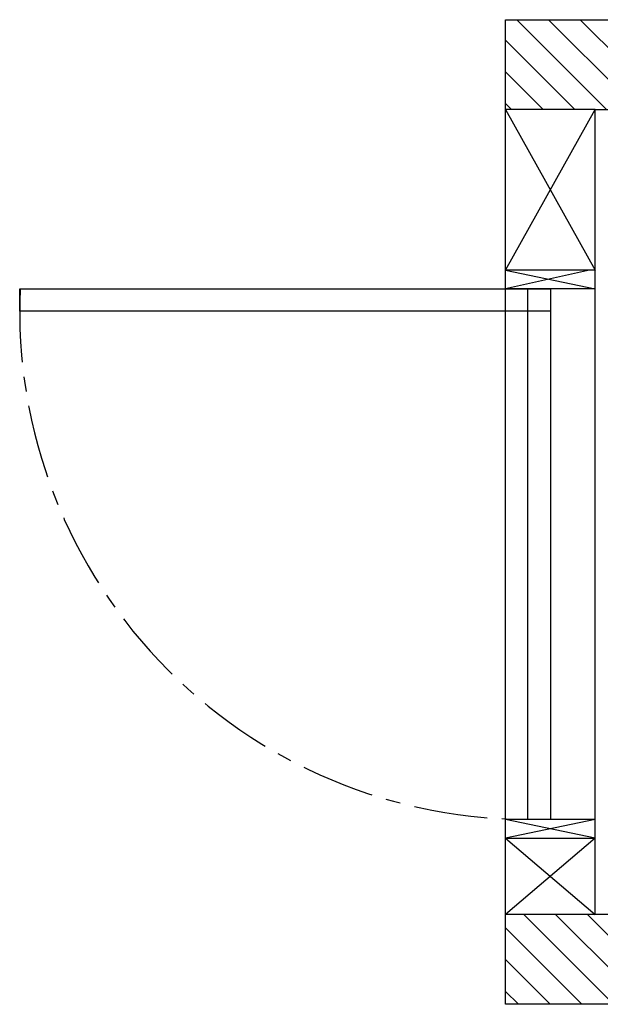
# Model space of a CAD drawing. Units: inches. Extents: x -83203 to -83102, y 19468 to 19566.
# Drawn here: x -83203 to -83164, y 19500 to 19566 of the extents above; entities that cross this region are included whole.
import ezdxf

# ---------------------------------------------------------------- set-up
doc = ezdxf.new("R2010")
doc.units = ezdxf.units.IN
doc.header["$LTSCALE"] = 100
doc.header["$MEASUREMENT"] = 0
doc.linetypes.add('CENTER', pattern=[2, 1.25, -0.25, 0.25, -0.25])
doc.layers.add('DOORS', color=30, linetype='Continuous')
doc.layers.add('WALLS', color=8, linetype='Continuous')

# ---------------------------------------------------------------- blocks, each defined once
blk = doc.blocks.new('door-right')
at = {"layer": 'DOORS'}
for p, q in [((0, 0), (152.4, -31.8)), ((142.8, 0), (0, -31.8)), ((152.4, 0), (0, 0)), ((152.4, -31.8), (0, -31.8)), ((152.4, -965.2), (0, -933.5)), ((152.4, -933.5), (0, -965.2)), ((152.4, -933.5), (0, -933.5)), ((0, -965.2), (152.4, -965.2))]:
    blk.add_line(p, q, dxfattribs=at)
blk.add_lwpolyline([(-362.4, -31.8), (76.2, -31.8), (76.2, -69.9), (-825.5, -69.9), (-825.5, -31.8), (-362.4, -31.8)], dxfattribs=at)
blk.add_lwpolyline([(38.1, -933.5), (38.1, -31.8), (76.2, -31.8), (76.2, -933.5)], close=True, dxfattribs=at)
at = {"layer": 'DOORS', "linetype": 'CENTER'}
blk.add_arc((38.1, -69.9), 863.6, 177.4714, 272.5286, dxfattribs=at)

msp = doc.modelspace()

# ---------------------------------------------------------------- hatches: boundary and pattern name
at = {"layer": 'WALLS'}
h = msp.add_hatch(dxfattribs=at)
h.set_pattern_fill('ANSI31', color=256, scale=11.999976, style=0)
h.set_pattern_definition([(135, (-82683.511, 19188.2825), (1.060658, 1.060658), [])])
h.paths.add_polyline_path([(-83164.212, 19506.171), (-83160.062, 19506.171), (-83160.062, 19500.171), (-83170.212, 19500.171), (-83170.212, 19506.171)])
h.paths.add_polyline_path([(-83107.962, 19560.046), (-83134.182, 19560.046), (-83134.182, 19566.046), (-83101.962, 19566.046), (-83101.962, 19500.171), (-83107.962, 19500.171), (-83107.962, 19506.171)])
h.paths.add_polyline_path([(-83164.212, 19560.046), (-83170.212, 19560.046), (-83170.212, 19566.046), (-83134.182, 19566.046), (-83134.182, 19560.046)])

# ---------------------------------------------------------------- linework, layer by layer
at = {"layer": 'DOORS'}
for p, q in [((-83164.212, 19560.046), (-83170.212, 19560.046)), ((-83170.212, 19549.296), (-83164.212, 19560.046)), ((-83170.212, 19560.046), (-83164.212, 19549.296)), ((-83164.212, 19549.296), (-83170.212, 19549.296)), ((-83170.212, 19511.296), (-83164.212, 19511.296)), ((-83170.212, 19511.296), (-83164.212, 19506.171)), ((-83164.212, 19511.296), (-83170.212, 19506.171)), ((-83164.212, 19506.171), (-83170.212, 19506.171))]:
    msp.add_line(p, q, dxfattribs=at)
at = {"layer": 'WALLS'}
msp.add_lwpolyline([(-83170.212, 19566.046), (-83101.962, 19566.046), (-83101.962, 19500.171), (-83170.212, 19500.171), (-83170.212, 19566.046)], dxfattribs=at)
msp.add_lwpolyline([(-83107.962, 19506.171), (-83164.212, 19506.171), (-83164.212, 19560.046), (-83107.962, 19560.046)], close=True, dxfattribs=at)

# ---------------------------------------------------------------- block references
at = {"layer": 'DOORS', "xscale": 0.03936999999859836, "yscale": 0.03936999999859836, "zscale": 0.03937}
msp.add_blockref('door-right', (-83170.212, 19549.296), dxfattribs=at)

doc.saveas('drawing.dxf')
